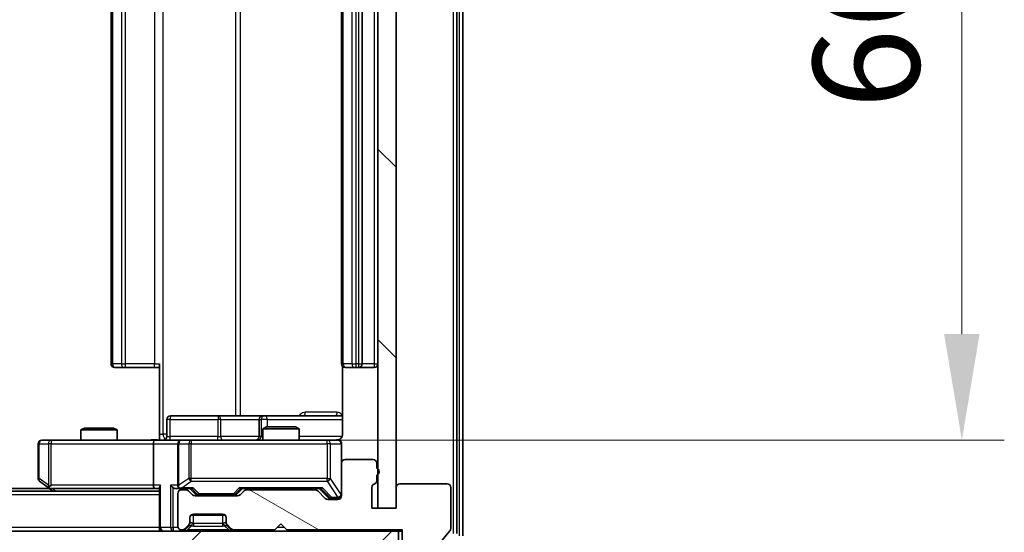
# Model space of a CAD drawing. Units: millimetres. Extents: x 0 to 5795, y 0 to 984.
# Drawn here: x 1952 to 2033, y 719 to 761 of the extents above; entities that cross this region are included whole.
import ezdxf

# ---------------------------------------------------------------- set-up
doc = ezdxf.new("R2010")
doc.units = ezdxf.units.MM
doc.header["$LTSCALE"] = 2.5
doc.layers.get('Defpoints').update_dxf_attribs({"lineweight": 25})
for name, color, linetype, lineweight in [('Dimension (ISO)', 7, 'Continuous', 18), ('Dimension (ISO) @ 1', 7, 'Continuous', 18), ('Hatch (ISO)', 1, 'Continuous', 18), ('Visible (ISO)', 7, 'Continuous', 35), ('Visible Narrow (ISO)', 7, 'Continuous', 25)]:
    doc.layers.add(name, color=color, linetype=linetype, lineweight=lineweight)
doc.styles.add('Note Text (TK)', font='MS PGothic.ttf')
doc.dimstyles.new('Default - Method 1b (TK)', dxfattribs={"dimscale": 2.5, "dimtxt": 2.5, "dimasz": 2.5, "dimexe": 1, "dimexo": 1.5, "dimgap": 1, "dimtad": 1, "dimrnd": 1e-08, "dimdsep": 46, "dimtxsty": 'Note Text (TK)', "dimcen": 0.09, "dimdle": 5, "dimclrd": 100, "dimclre": 100, "dimclrt": 7, "dimadec": 1, "dimazin": 1, "dimtfac": 1, "dimtmove": 0, "dimatfit": 3, "dimfxl": 1, "dimtolj": 1, "dimlwd": -1, "dimlwe": -1, "dimarcsym": 0})

# ---------------------------------------------------------------- blocks, each defined once
blk = doc.blocks.new('*D83')
at = {"layer": 'Defpoints', "color": 0}
for p in [(1795.216, 720.926), (1981.216, 720.926), (1981.216, 678.926)]:
    blk.add_point(p, dxfattribs=at)
at = {"layer": 'Dimension (ISO)', "color": 100}
for p, q in [((1795.216, 715.676), (1795.216, 675.426)), ((1981.216, 715.676), (1981.216, 675.426)), ((1803.966, 678.926), (1972.466, 678.926))]:
    blk.add_line(p, q, dxfattribs=at)
for points in [[(1803.966, 680.384), (1803.966, 677.468), (1795.216, 678.926)], [(1972.466, 680.384), (1972.466, 677.468), (1981.216, 678.926)]]:
    blk.add_solid(points, dxfattribs=at)
at = {"layer": 'Dimension (ISO)', "color": 7, "insert": (1879.689, 686.801), "char_height": 8.75, "attachment_point": 4, "style": 'Note Text (TK)'}
blk.add_mtext('\\A1;186', dxfattribs=at)
blk = doc.blocks.new('*D84')
at = {"layer": 'Defpoints', "color": 0}
for p in [(1962.84, 792.526), (1962.84, 726.526), (2029.34, 726.526)]:
    blk.add_point(p, dxfattribs=at)
at = {"layer": 'Dimension (ISO)', "color": 100}
for p, q in [((1968.09, 792.526), (2032.84, 792.526)), ((2029.34, 783.776), (2029.34, 735.276)), ((1968.09, 726.526), (2032.84, 726.526))]:
    blk.add_line(p, q, dxfattribs=at)
for points in [[(2027.882, 783.776), (2030.798, 783.776), (2029.34, 792.526)], [(2027.882, 735.276), (2030.798, 735.276), (2029.34, 726.526)]]:
    blk.add_solid(points, dxfattribs=at)
at = {"layer": 'Dimension (ISO)', "color": 7, "insert": (2021.465, 753.858), "char_height": 8.75, "attachment_point": 4, "rotation": 90, "style": 'Note Text (TK)'}
blk.add_mtext('\\A1;66', dxfattribs=at)

msp = doc.modelspace()

# ---------------------------------------------------------------- hatches: boundary and pattern name
at = {"layer": 'Hatch (ISO)'}
h = msp.add_hatch(dxfattribs=at)
h.set_pattern_fill('ANSI31', color=256, scale=88.9, angle=90.00021, style=0)
h.set_pattern_definition([(135.0002, (936.75, -28), (-7.857695, -7.85775), [])])
h.paths.add_polyline_path([(1982.7157, 798.126), (1981.2157, 798.126), (1981.2157, 720.926), (1982.7157, 720.926)])
h = msp.add_hatch(dxfattribs=at)
h.set_pattern_fill('ANSI31', color=256, scale=88.9, angle=105.000246, style=0)
h.set_pattern_definition([(150.0002, (936.75, -28), (-5.55621, -9.62373), [])])
edge = h.paths.add_edge_path()
edge.add_line((1981.1157, 723.1917), (1981.1157, 723.6432))
edge.add_ellipse((1981.0157, 723.926), major_axis=(0.2828, 0.1), ratio=1, start_angle=270, end_angle=411.057559)
edge.add_line((1981.1157, 724.2089), (1981.1157, 724.626))
edge.add_ellipse((1980.8157, 724.626), major_axis=(0, 0.3), ratio=1, start_angle=270, end_angle=360)
edge.add_line((1980.8157, 724.926), (1978.5157, 724.926))
edge.add_ellipse((1978.5157, 724.626), major_axis=(-0.3, 0), ratio=1, start_angle=270, end_angle=360)
edge.add_line((1978.2157, 724.626), (1978.2157, 721.926))
edge.add_ellipse((1977.9157, 721.926), major_axis=(0, -0.3), ratio=1, start_angle=0, end_angle=90, ccw=False)
edge.add_line((1977.9157, 721.626), (1977.0899, 721.626))
edge.add_ellipse((1977.0899, 721.926), major_axis=(-0.3, 0), ratio=1, start_angle=45, end_angle=90, ccw=False)
edge.add_line((1976.8778, 721.7139), (1976.2535, 722.3382))
edge.add_ellipse((1976.0414, 722.126), major_axis=(-0.2121, 0.2121), ratio=1, start_angle=270, end_angle=315)
edge.add_line((1976.0414, 722.426), (1970.3899, 722.426))
edge.add_ellipse((1970.3899, 722.126), major_axis=(-0.3, 0), ratio=1, start_angle=270, end_angle=315)
edge.add_line((1970.1778, 722.3382), (1969.8535, 722.0139))
edge.add_ellipse((1969.6414, 722.226), major_axis=(-0.2121, -0.2121), ratio=1, start_angle=45, end_angle=90, ccw=False)
edge.add_line((1969.6414, 721.926), (1966.1399, 721.926))
edge.add_ellipse((1966.1399, 722.226), major_axis=(-0.3, 0), ratio=1, start_angle=45, end_angle=90, ccw=False)
edge.add_line((1965.9278, 722.0139), (1965.6035, 722.3382))
edge.add_ellipse((1965.3914, 722.126), major_axis=(-0.2121, 0.2121), ratio=1, start_angle=270, end_angle=315)
edge.add_line((1965.3914, 722.426), (1965.0157, 722.426))
edge.add_ellipse((1965.0157, 722.126), major_axis=(-0.3, 0), ratio=1, start_angle=270, end_angle=360)
edge.add_line((1964.7157, 722.126), (1964.7157, 719.426))
edge.add_ellipse((1965.0157, 719.426), major_axis=(0, -0.3), ratio=1, start_angle=270, end_angle=360)
edge.add_line((1965.0157, 719.126), (1965.0914, 719.126))
edge.add_ellipse((1965.0914, 719.426), major_axis=(0.3, 0), ratio=1, start_angle=270, end_angle=315)
edge.add_line((1965.3035, 719.2139), (1965.6278, 719.5382))
edge.add_ellipse((1965.4157, 719.7503), major_axis=(0.2121, 0.2121), ratio=1, start_angle=270, end_angle=315)
edge.add_line((1965.7157, 719.7503), (1965.7157, 720.126))
edge.add_ellipse((1966.0157, 720.126), major_axis=(0, 0.3), ratio=1, start_angle=0, end_angle=90, ccw=False)
edge.add_line((1966.0157, 720.426), (1968.4157, 720.426))
edge.add_ellipse((1968.4157, 720.126), major_axis=(0.3, 0), ratio=1, start_angle=0, end_angle=90, ccw=False)
edge.add_line((1968.7157, 720.126), (1968.7157, 719.7503))
edge.add_ellipse((1969.0157, 719.7503), major_axis=(0, -0.3), ratio=1, start_angle=270, end_angle=315)
edge.add_line((1968.8035, 719.5382), (1969.1278, 719.2139))
edge.add_ellipse((1969.3399, 719.426), major_axis=(0.2121, -0.2121), ratio=1, start_angle=270, end_angle=315)
edge.add_line((1969.3399, 719.126), (1972.7157, 719.126))
edge.add_line((1972.7157, 719.126), (1973.2157, 719.626))
edge.add_line((1973.2157, 719.626), (1973.7157, 719.126))
edge.add_line((1973.7157, 719.126), (1983.2157, 719.126))
edge.add_line((1983.2157, 719.126), (1983.2157, 716.426))
edge.add_ellipse((1983.5157, 716.426), major_axis=(0, -0.3), ratio=1, start_angle=270, end_angle=360)
edge.add_line((1983.5157, 716.126), (1984.5751, 716.126))
edge.add_ellipse((1984.5751, 716.426), major_axis=(0.3, 0), ratio=1, start_angle=270, end_angle=320.194429)
edge.add_line((1984.8056, 716.234), (1987.1461, 719.0426))
edge.add_ellipse((1986.9157, 719.2346), major_axis=(0.1921, 0.2305), ratio=1, start_angle=270, end_angle=309.805571)
edge.add_line((1987.2157, 719.2346), (1987.2157, 722.626))
edge.add_ellipse((1986.9157, 722.626), major_axis=(0, 0.3), ratio=1, start_angle=270, end_angle=360)
edge.add_line((1986.9157, 722.926), (1983.0157, 722.926))
edge.add_ellipse((1983.0157, 722.626), major_axis=(-0.3, 0), ratio=1, start_angle=270, end_angle=360)
edge.add_line((1982.7157, 722.626), (1982.7157, 720.926))
edge.add_line((1982.7157, 720.926), (1980.7157, 720.926))
edge.add_line((1980.7157, 720.926), (1980.7157, 722.626))
edge.add_ellipse((1981.0157, 722.626), major_axis=(0, 0.3), ratio=1, start_angle=19.471221, end_angle=90, ccw=False)
edge.add_ellipse((1980.8157, 723.1917), major_axis=(0.2828, 0.1), ratio=1, start_angle=270, end_angle=340.528779)
h = msp.add_hatch(dxfattribs=at)
h.set_pattern_fill('ANSI31', color=256, scale=88.9, style=0)
h.set_pattern_definition([(45, (936.75, -28), (-7.85772, 7.85772), [])])
h.paths.add_polyline_path([(1793.5157, 719.026), (1793.5157, 717.026), (1982.9157, 717.026), (1982.9157, 719.026)])

# ---------------------------------------------------------------- linework, layer by layer
at = {"layer": 'Visible (ISO)'}
for p, q in [((1987.7157, 718.8157), (1987.7157, 800.2364)), ((1988.2157, 718.6346), (1988.2157, 800.4174)), ((1981.2157, 798.126), (1981.2157, 720.926)), ((1982.7157, 720.926), (1982.7157, 798.126)), ((1959.2157, 786.226), (1959.2157, 732.826)), ((1978.2157, 786.226), (1978.2157, 732.826)), ((1979.9157, 732.826), (1979.9157, 786.226)), ((1963.2157, 727.026), (1963.2157, 732.826)), ((1959.5742, 732.526), (1959.5157, 732.526)), ((1959.5742, 732.526), (1960.2813, 732.526)), ((1960.4228, 732.526), (1960.2813, 732.526)), ((1960.4228, 732.526), (1962.8014, 732.526)), ((1963.2157, 732.526), (1962.8014, 732.526)), ((1978.3055, 732.612), (1978.3055, 727.026)), ((1978.5742, 732.526), (1978.5157, 732.526)), ((1978.5742, 732.526), (1979.2813, 732.526)), ((1979.4228, 732.526), (1979.2813, 732.526)), ((1979.4228, 732.526), (1979.6157, 732.526)), ((1979.6157, 732.526), (1980.9157, 732.526)), ((1963.817, 726.826), (1963.817, 728.226)), ((1968.0466, 728.526), (1964.117, 728.526)), ((1971.7211, 728.526), (1968.0466, 728.526)), ((1971.4211, 728.226), (1971.4211, 726.826)), ((1971.8927, 728.526), (1971.7211, 728.526)), ((1978.3055, 728.526), (1971.8927, 728.526)), ((1957.0224, 727.526), (1956.7157, 727.3727)), ((1959.7157, 727.3727), (1956.7157, 727.3727)), ((1956.7157, 726.526), (1956.7157, 727.3727)), ((1957.0224, 727.526), (1959.4089, 727.526)), ((1959.4089, 727.526), (1959.7157, 727.3727)), ((1959.7157, 726.526), (1959.7157, 727.3727)), ((1972.0224, 727.626), (1971.7157, 727.4727)), ((1974.7157, 727.4727), (1971.7157, 727.4727)), ((1971.7157, 726.526), (1971.7157, 727.4727)), ((1972.0224, 727.626), (1974.4089, 727.626)), ((1974.4089, 727.626), (1974.7157, 727.4727)), ((1974.7157, 726.526), (1974.7157, 727.4727)), ((1954.2791, 726.526), (1953.5157, 726.526)), ((1962.8399, 726.526), (1954.2791, 726.526)), ((1962.8399, 726.526), (1965.0157, 726.526)), ((1963.2157, 727.026), (1963.2157, 726.5338)), ((1965.8339, 726.526), (1965.0157, 726.526)), ((1977.0302, 726.526), (1965.8339, 726.526)), ((1977.9157, 726.526), (1977.0302, 726.526)), ((1953.2157, 726.226), (1953.2157, 723.376)), ((1962.7157, 726.226), (1962.7157, 722.826)), ((1964.7157, 726.226), (1964.7157, 722.826)), ((1978.2157, 724.626), (1978.2157, 726.226)), ((1980.8157, 724.926), (1978.5157, 724.926)), ((1978.2157, 724.626), (1978.2157, 721.926)), ((1981.1157, 724.2089), (1981.1157, 724.626)), ((1953.3357, 723.136), (1954.069, 722.586)), ((1981.1157, 723.1917), (1981.1157, 723.6432)), ((1963.2157, 722.326), (1813.2157, 722.326)), ((1954.149, 722.526), (1822.2823, 722.526)), ((1954.069, 722.586), (1954.4157, 722.326)), ((1954.2791, 722.826), (1954.1234, 722.6704)), ((1954.249, 722.526), (1962.8399, 722.526)), ((1962.8399, 722.526), (1963.2157, 722.526)), ((1963.2157, 722.6139), (1963.2157, 719.326)), ((1964.6399, 722.526), (1965.0157, 722.526)), ((1965.0157, 722.526), (1965.8918, 722.526)), ((1965.3914, 722.426), (1965.0157, 722.426)), ((1965.9278, 722.0139), (1965.6035, 722.3382)), ((1966.1278, 722.1139), (1965.7157, 722.526)), ((1969.6535, 722.1139), (1970.0657, 722.526)), ((1970.1778, 722.3382), (1969.8535, 722.0139)), ((1969.8896, 722.526), (1976.5418, 722.526)), ((1976.0414, 722.426), (1970.3899, 722.426)), ((1971.7157, 722.426), (1971.7157, 722.526)), ((1974.7157, 722.426), (1974.7157, 722.526)), ((1976.8778, 721.7139), (1976.2535, 722.3382)), ((1976.3657, 722.526), (1977.0778, 721.8139)), ((1980.7157, 720.926), (1980.7157, 722.626)), ((1982.7157, 722.626), (1982.7157, 720.926)), ((1986.9157, 722.926), (1983.0157, 722.926)), ((1987.2157, 719.2346), (1987.2157, 722.626)), ((1964.7157, 722.126), (1964.7157, 719.426)), ((1969.6414, 721.926), (1966.1399, 721.926)), ((1966.34, 722.026), (1966.4834, 722.026)), ((1966.4834, 722.026), (1969.2979, 722.026)), ((1969.2979, 722.026), (1969.4414, 722.026)), ((1977.9157, 721.626), (1977.0899, 721.626)), ((1977.29, 721.726), (1977.4265, 721.726)), ((1977.4265, 721.726), (1977.9157, 721.726)), ((1982.7157, 720.926), (1980.7157, 720.926)), ((1981.2157, 720.926), (1982.7157, 720.926)), ((1965.7157, 719.7503), (1965.7157, 720.126)), ((1965.7921, 720.326), (1968.6393, 720.326)), ((1966.0157, 720.426), (1968.4157, 720.426)), ((1968.7157, 720.126), (1968.7157, 719.7503)), ((1982.9157, 719.026), (1793.5157, 719.026)), ((1963.2157, 719.026), (1963.2157, 719.326)), ((1965.0157, 719.126), (1965.0914, 719.126)), ((1965.3035, 719.2139), (1965.6278, 719.5382)), ((1965.3035, 719.1139), (1965.6278, 719.4382)), ((1965.6278, 719.4382), (1965.6482, 719.4586)), ((1965.7157, 719.6503), (1965.7157, 719.7503)), ((1968.7157, 719.7503), (1968.7157, 719.6503)), ((1968.7831, 719.4586), (1968.8035, 719.4382)), ((1968.8035, 719.5382), (1969.1278, 719.2139)), ((1968.8035, 719.4382), (1969.1278, 719.1139)), ((1969.3399, 719.126), (1972.7157, 719.126)), ((1972.7157, 719.126), (1973.2157, 719.626)), ((1973.2157, 719.626), (1973.7157, 719.126)), ((1973.7157, 719.126), (1983.2157, 719.126)), ((1982.9157, 717.026), (1982.9157, 719.026)), ((1982.9157, 719.026), (1983.2157, 719.026)), ((1983.2157, 719.126), (1983.2157, 716.426)), ((1984.8056, 716.234), (1987.1461, 719.0426))]:
    msp.add_line(p, q, dxfattribs=at)
for centre, radius, start, end in [((1959.5157, 732.826), 0.3, 180, 270), ((1978.5157, 732.826), 0.3, 180, 270), ((1979.6157, 732.826), 0.3, 270, 0), ((1980.9157, 732.826), 0.3, 270, 0), ((1964.117, 728.226), 0.3, 90, 180), ((1971.7211, 728.226), 0.3, 90, 180), ((1953.5157, 726.226), 0.3, 90, 180), ((1963.517, 726.826), 0.3, 270, 0), ((1965.0157, 726.226), 0.3, 90, 180), ((1971.1211, 726.826), 0.3, 270, 0), ((1977.7157, 727.026), 0.5, 270, 284.475521), ((1977.9157, 726.226), 0.3, 0, 90), ((1978.5157, 724.626), 0.3, 90, 180), ((1980.8157, 724.626), 0.3, 0, 90), ((1981.0157, 723.926), 0.3, 289.471221, 70.528779), ((1953.5157, 723.376), 0.3, 180, 233.130102), ((1980.8157, 723.1917), 0.3, 289.471221, 0), ((1954.249, 722.826), 0.3, 233.130102, 246.562016), ((1954.249, 722.826), 0.3, 246.562015, 270), ((1965.0157, 722.826), 0.3, 180, 211.244455), ((1965.0157, 722.126), 0.3, 90, 180), ((1965.0157, 722.826), 0.3, 246.562016, 270), ((1965.3914, 722.126), 0.3, 45, 90), ((1970.3899, 722.126), 0.3, 90, 135), ((1976.0414, 722.126), 0.3, 45, 90), ((1981.0157, 722.626), 0.3, 109.471221, 180), ((1983.0157, 722.626), 0.3, 90, 180), ((1986.9157, 722.626), 0.3, 0, 90), ((1966.1399, 722.226), 0.3, 225, 270), ((1969.6414, 722.226), 0.3, 270, 315), ((1977.0899, 721.926), 0.3, 225, 270), ((1977.9157, 722.026), 0.3, 270, 0), ((1977.9157, 721.926), 0.3, 270, 0), ((1966.0157, 720.126), 0.3, 90, 180), ((1968.4157, 720.126), 0.3, 0, 90), ((1963.5157, 719.326), 0.3, 180, 270), ((1965.0157, 719.426), 0.3, 180, 270), ((1965.0914, 719.426), 0.3, 270, 315), ((1965.0914, 719.326), 0.3, 270, 315), ((1965.4157, 719.7503), 0.3, 315, 0), ((1965.4157, 719.6503), 0.3, 315, 0), ((1969.0157, 719.7503), 0.3, 180, 225), ((1969.0157, 719.6503), 0.3, 180, 225), ((1969.3399, 719.426), 0.3, 225, 270), ((1969.3399, 719.326), 0.3, 225, 270), ((1986.9157, 719.2346), 0.3, 320.194429, 0)]:
    msp.add_arc(centre, radius, start, end, dxfattribs=at)
for centre, major_axis, ratio, start_param, end_param in [((1962.8399, 726.226), (0, -0.3), 0.4142136, 3.1415927, 4.712389), ((1954.2791, 722.8035), (0.2411, -0.4823), 0.3700244, 4.5294454, 4.8041722), ((1962.8399, 722.826), (0, -0.3), 0.4142136, 4.712389, 6.2831853), ((1963.5157, 722.826), (0.2772, 0.2772), 0.4142136, 1.9634954, 2.7488936), ((1964.3399, 722.826), (-0.2772, 0.2772), 0.4142136, 1.1780972, 1.9634954), ((1964.6399, 722.826), (-0.4243, 0), 0.7071068, 0.7853982, 1.5707963), ((1965.0157, 722.8035), (-0.2515, -0.483), 0.3384375, 4.8868428, 5.1615697), ((1965.0479, 722.826), (-0.6487, -0.2044), 0.3384375, 1.230115, 1.4645462), ((1965.9949, 722.826), (0.1246, 0.2958), 0.4004104, 3.3086173, 3.9521184), ((1969.7864, 722.826), (-0.1246, 0.2958), 0.4004104, 2.3310669, 2.974568), ((1976.6449, 722.826), (0.1246, 0.2958), 0.4004104, 3.3086173, 3.9521184), ((1966.34, 722.326), (-0.3, 0), 0.9998508, 0.7853235, 1.5707963), ((1969.4414, 722.326), (0.3, 0), 0.9998508, 4.712389, 5.4978618), ((1977.29, 722.026), (-0.3, 0), 0.9998508, 0.7853235, 1.5707963)]:
    msp.add_ellipse(centre, major_axis=major_axis, ratio=ratio, start_param=start_param, end_param=end_param, dxfattribs=at)
for points, knots in [([(1962.0531, 726.526), (1962.2135, 726.526), (1962.3736, 726.5383), (1962.7609, 726.5547), (1962.9887, 726.5496), (1963.2157, 726.5378)], [0, 0, 0, 0, 0.04811296, 0.04811296, 0.11629634, 0.11629634, 0.11629634, 0.11629634]), ([(1977.8407, 726.5419), (1977.8697, 726.5495), (1977.9002, 726.5524), (1977.9609, 726.5491), (1977.9917, 726.5427), (1978.0515, 726.5206), (1978.081, 726.504), (1978.1304, 726.4631), (1978.1515, 726.4389), (1978.1851, 726.3858), (1978.1981, 726.3561), (1978.2102, 726.3097), (1978.2131, 726.2936), (1978.2149, 726.2736), (1978.2151, 726.2697), (1978.2155, 726.2629), (1978.2156, 726.26), (1978.2156, 726.2562), (1978.2156, 726.2554), (1978.2157, 726.2545), (1978.2157, 726.2543), (1978.2157, 726.254), (1978.2157, 726.2539), (1978.2157, 726.2535), (1978.2157, 726.2534), (1978.2157, 726.2527), (1978.2157, 726.2527), (1978.2157, 726.2526), (1978.2157, 726.2525), (1978.2157, 726.2524), (1978.2157, 726.2524), (1978.2157, 726.2522), (1978.2157, 726.2521), (1978.2157, 726.2514), (1978.2157, 726.2504), (1978.2157, 726.2451), (1978.2157, 726.2373), (1978.2157, 726.2286), (1978.2157, 726.226), (1978.2157, 726.226)], [0.00000522, 0.00000522, 0.00000522, 0.00000522, 0.00898645, 0.00898645, 0.01823555, 0.01823555, 0.02811062, 0.02811062, 0.03748361, 0.03748361, 0.04698884, 0.04698884, 0.05185687, 0.05185687, 0.05302621, 0.05302621, 0.05390342, 0.05390342, 0.05414737, 0.05414737, 0.05420306, 0.05420306, 0.05425891, 0.05425891, 0.05437234, 0.05437234, 0.05482548, 0.05482548, 0.05526929, 0.05526929, 0.05660054, 0.05660054, 0.06059413, 0.06059413, 0.07257552, 0.07257552, 0.108522, 0.108522, 0.1292205, 0.1292205, 0.1292205, 0.1292205]), ([(1978.3055, 727.026), (1978.3055, 726.9658), (1978.2903, 726.8951), (1978.2408, 726.782), (1978.1969, 726.7203), (1978.104, 726.6317), (1978.038, 726.5896), (1977.9641, 726.56), (1977.9499, 726.5551), (1977.9352, 726.5507)], [0.151444025, 0.151444025, 0.151444025, 0.151444025, 0.169518324, 0.169518324, 0.188462119, 0.188462119, 0.208033743, 0.208033743, 0.212355635, 0.212355635, 0.212355635, 0.212355635]), ([(1954.1297, 722.5508), (1954.1286, 722.5535), (1954.1276, 722.5564), (1954.1226, 722.5731), (1954.1198, 722.5946), (1954.1197, 722.6316), (1954.1211, 722.6513), (1954.1234, 722.6704)], [0.250886757, 0.250886757, 0.250886757, 0.250886757, 0.252877969, 0.252877969, 0.261958418, 0.261958418, 0.268388032, 0.268388032, 0.268388032, 0.268388032]), ([(1964.8963, 722.5508), (1964.8908, 722.5532), (1964.8853, 722.5558), (1964.8514, 722.573), (1964.8251, 722.5923), (1964.7878, 722.6295), (1964.7715, 722.6504), (1964.7592, 722.6704)], [0.381031219, 0.381031219, 0.381031219, 0.381031219, 0.382741903, 0.382741903, 0.391761654, 0.391761654, 0.398553638, 0.398553638, 0.398553638, 0.398553638])]:
    msp.add_open_spline(points, degree=3, knots=knots, dxfattribs=at)
at = {"layer": 'Visible Narrow (ISO)'}
for p, q in [((1987.4157, 800.2364), (1987.4157, 718.8157)), ((1987.9157, 800.4174), (1987.9157, 718.6346)), ((1963.5086, 727.026), (1963.5086, 792.026)), ((1969.4865, 790.526), (1969.4865, 728.526)), ((1969.8909, 728.526), (1969.8909, 790.526)), ((1959.3621, 732.826), (1959.3621, 786.226)), ((1960.0692, 786.226), (1960.0692, 732.826)), ((1960.4228, 732.826), (1960.4228, 786.226)), ((1962.8014, 786.226), (1962.8014, 732.826)), ((1978.3621, 732.826), (1978.3621, 786.226)), ((1979.0692, 786.226), (1979.0692, 732.826)), ((1979.4228, 732.826), (1979.4228, 786.226)), ((1979.6157, 786.226), (1979.6157, 732.826)), ((1980.9157, 786.226), (1980.9157, 732.826)), ((1959.2157, 732.826), (1959.3621, 732.826)), ((1960.0692, 732.826), (1959.3621, 732.826)), ((1960.0692, 732.826), (1960.4228, 732.826)), ((1960.4228, 732.526), (1960.4228, 732.826)), ((1962.8014, 732.826), (1960.4228, 732.826)), ((1962.8014, 732.526), (1962.8014, 732.826)), ((1962.8014, 732.826), (1963.2157, 732.826)), ((1978.2157, 732.826), (1978.3621, 732.826)), ((1979.0692, 732.826), (1978.3621, 732.826)), ((1979.0692, 732.826), (1979.4228, 732.826)), ((1979.6157, 732.826), (1979.4228, 732.826)), ((1979.4228, 732.526), (1979.4228, 732.826)), ((1979.6157, 732.826), (1979.6157, 732.526)), ((1979.6157, 732.826), (1979.9157, 732.826)), ((1980.9157, 732.826), (1979.9157, 732.826)), ((1980.9157, 732.826), (1980.9157, 732.526)), ((1980.9157, 732.826), (1981.2157, 732.826)), ((1977.8606, 728.826), (1975.2305, 728.826)), ((1964.1039, 728.226), (1963.817, 728.226)), ((1964.1039, 726.826), (1964.1039, 728.226)), ((1964.1039, 728.226), (1968.0335, 728.226)), ((1968.2587, 728.226), (1968.0335, 728.226)), ((1968.0335, 728.226), (1968.0335, 726.826)), ((1968.2587, 728.226), (1971.4211, 728.226)), ((1968.2587, 726.826), (1968.2587, 728.226)), ((1971.4214, 728.226), (1971.4211, 728.226)), ((1971.4214, 728.226), (1971.593, 728.226)), ((1971.4214, 726.826), (1971.4214, 728.226)), ((1972.1048, 728.226), (1971.593, 728.226)), ((1971.593, 728.226), (1971.593, 726.826)), ((1972.1048, 727.626), (1972.1048, 728.226)), ((1972.1048, 728.226), (1978.3055, 728.226)), ((1954.2791, 726.526), (1954.2791, 726.226)), ((1963.2157, 727.026), (1963.5086, 727.026)), ((1963.817, 727.026), (1963.5086, 727.026)), ((1963.817, 726.826), (1964.1039, 726.826)), ((1968.0335, 726.826), (1964.1039, 726.826)), ((1965.8339, 726.526), (1965.8339, 726.226)), ((1968.0335, 726.826), (1968.2587, 726.826)), ((1971.4211, 726.826), (1968.2587, 726.826)), ((1971.4211, 726.826), (1971.4214, 726.826)), ((1971.593, 726.826), (1971.4214, 726.826)), ((1971.593, 726.826), (1971.7157, 726.826)), ((1978.2598, 726.826), (1974.7157, 726.826)), ((1977.0302, 726.226), (1977.0302, 726.526)), ((1953.2963, 726.226), (1953.2157, 726.226)), ((1953.2963, 723.376), (1953.2963, 726.226)), ((1953.2963, 726.226), (1954.0597, 726.226)), ((1954.2791, 726.226), (1954.0597, 726.226)), ((1954.0597, 726.226), (1954.0597, 722.8035)), ((1954.2791, 726.226), (1962.7157, 726.226)), ((1954.2791, 722.826), (1954.2791, 726.226)), ((1962.7157, 726.226), (1964.7157, 726.226)), ((1964.811, 726.226), (1964.7157, 726.226)), ((1964.811, 722.8035), (1964.811, 726.226)), ((1964.811, 726.226), (1965.6292, 726.226)), ((1965.8339, 726.226), (1965.6292, 726.226)), ((1965.6292, 726.226), (1965.6292, 723.376)), ((1965.8339, 723.376), (1965.8339, 726.226)), ((1965.8339, 726.226), (1977.0302, 726.226)), ((1977.2986, 726.226), (1977.0302, 726.226)), ((1977.0302, 726.226), (1977.0302, 723.376)), ((1977.2986, 723.376), (1977.2986, 726.226)), ((1977.2986, 726.226), (1978.184, 726.226)), ((1978.2157, 726.226), (1978.184, 726.226)), ((1978.184, 726.226), (1978.184, 722.0479)), ((1953.2157, 723.376), (1953.2963, 723.376)), ((1954.0597, 722.8035), (1953.2963, 723.376)), ((1965.6292, 723.376), (1964.811, 722.8035)), ((1965.0479, 722.586), (1965.8339, 723.136)), ((1965.8339, 723.376), (1965.6292, 723.376)), ((1965.8339, 723.136), (1965.8339, 723.376)), ((1977.0302, 723.376), (1965.8339, 723.376)), ((1965.8339, 723.136), (1977.0302, 723.136)), ((1977.0302, 723.136), (1977.0302, 723.376)), ((1977.0302, 723.376), (1977.2986, 723.376)), ((1977.0302, 723.136), (1977.9157, 721.8079)), ((1978.184, 722.0479), (1977.2986, 723.376)), ((1962.7157, 722.826), (1954.2791, 722.826)), ((1954.6292, 722.326), (1954.3625, 722.526)), ((1963.3035, 722.826), (1962.7157, 722.826)), ((1963.3035, 719.326), (1963.3035, 722.826)), ((1964.1278, 722.826), (1964.1278, 719.326)), ((1964.7157, 722.826), (1964.1278, 722.826)), ((1964.3399, 719.326), (1964.3399, 722.6139)), ((1965.9949, 722.586), (1965.0479, 722.586)), ((1965.8686, 722.526), (1966.2713, 722.1139)), ((1966.4834, 722.086), (1965.9949, 722.586)), ((1969.7864, 722.586), (1969.2979, 722.086)), ((1969.5101, 722.1139), (1969.9127, 722.526)), ((1976.6449, 722.586), (1969.7864, 722.586)), ((1976.5186, 722.526), (1977.2143, 721.8139)), ((1977.4265, 721.786), (1976.6449, 722.586)), ((1963.2157, 722.026), (1813.2157, 722.026)), ((1966.2713, 722.1139), (1966.1278, 722.1139)), ((1966.4834, 722.086), (1966.4834, 722.026)), ((1969.2979, 722.086), (1966.4834, 722.086)), ((1969.2979, 722.026), (1969.2979, 722.086)), ((1969.6535, 722.1139), (1969.5101, 722.1139)), ((1977.2143, 721.8139), (1977.0778, 721.8139)), ((1977.4265, 721.786), (1977.4265, 721.726)), ((1977.9157, 721.786), (1977.4265, 721.786)), ((1977.9157, 721.8079), (1977.9157, 721.786)), ((1977.9157, 721.726), (1977.9157, 721.786)), ((1978.184, 722.0479), (1978.2157, 722.0479)), ((1966.0157, 719.6503), (1966.0157, 720.326)), ((1968.4157, 720.326), (1968.4157, 719.6503)), ((1963.2157, 719.326), (1813.2157, 719.326)), ((1963.2157, 719.326), (1963.3035, 719.326)), ((1964.1278, 719.326), (1963.3035, 719.326)), ((1964.1278, 719.326), (1964.3399, 719.326)), ((1964.7328, 719.326), (1964.3399, 719.326)), ((1964.3399, 719.326), (1964.3399, 719.026)), ((1965.0914, 719.126), (1965.0914, 719.026)), ((1965.2475, 719.1699), (1965.3035, 719.1139)), ((1965.5157, 719.1139), (1965.8604, 719.4586)), ((1968.9157, 719.1139), (1965.5157, 719.1139)), ((1965.5157, 719.026), (1965.5157, 719.1139)), ((1965.6278, 719.4382), (1965.5778, 719.4882)), ((1965.6985, 719.6503), (1965.7157, 719.6503)), ((1965.7259, 719.6707), (1965.7157, 719.6503)), ((1968.4157, 719.6503), (1966.0157, 719.6503)), ((1966.0157, 719.6503), (1966.0157, 719.4382)), ((1966.0157, 719.4382), (1968.4157, 719.4382)), ((1968.4157, 719.6503), (1968.4157, 719.4382)), ((1968.9157, 719.1139), (1968.5709, 719.4586)), ((1968.7157, 719.6503), (1968.7054, 719.6707)), ((1968.7157, 719.6503), (1968.7328, 719.6503)), ((1968.8535, 719.4882), (1968.8035, 719.4382)), ((1968.9157, 719.026), (1968.9157, 719.1139)), ((1969.1278, 719.1139), (1969.1838, 719.1699)), ((1969.3399, 719.026), (1969.3399, 719.126)), ((1973.5157, 719.326), (1972.9157, 719.326))]:
    msp.add_line(p, q, dxfattribs=at)
for centre, start, end in [((1966.0157, 720.0382), 255, 270), ((1968.4157, 720.0382), 270, 285)]:
    msp.add_arc(centre, 0.6, start, end, dxfattribs=at)
for centre, major_axis, ratio, start_param, end_param in [((1959.5742, 732.826), (0, -0.3), 0.7071068, 4.712389, 6.2831853), ((1960.2813, 732.826), (0, -0.3), 0.7071068, 4.712389, 6.2831853), ((1978.5742, 732.826), (0, -0.3), 0.7071068, 4.712389, 6.2831853), ((1979.2813, 732.826), (0, -0.3), 0.7071068, 4.712389, 6.2831853), ((1975.103, 728.826), (0, -0.3), 0.4251427, 0, 1.5707963), ((1977.6852, 728.826), (0, -0.3), 0.5845417, 0, 1.5707963), ((1964.117, 728.226), (0, 0.3), 0.0436194, 0, 1.5707963), ((1968.0466, 728.226), (0, 0.3), 0.0436194, 0, 1.5707963), ((1968.0466, 728.226), (0, 0.3), 0.7071068, 4.712389, 6.2831853), ((1971.7211, 728.226), (0, 0.3), 0.9990482, 0, 1.5707963), ((1971.8927, 728.226), (0, 0.3), 0.9990482, 0, 1.5707963), ((1971.8927, 728.226), (0, 0.3), 0.7071068, 4.712389, 6.2831853), ((1953.5157, 726.226), (0, 0.3), 0.7311768, 0, 1.5707963), ((1954.2791, 726.226), (0, 0.3), 0.7311768, 0, 1.5707963), ((1963.8621, 727.026), (0, 0.5), 0.7071068, 1.5707963, 2.6510965), ((1964.0908, 726.826), (0, -0.3), 0.0436194, 0, 1.5707963), ((1965.0157, 726.226), (0, 0.3), 0.682188, 0, 1.5707963), ((1965.8339, 726.226), (0, 0.3), 0.682188, 0, 1.5707963), ((1968.0204, 726.826), (0, -0.3), 0.0436194, 0, 1.5707963), ((1968.4709, 726.826), (0, -0.3), 0.7071068, 4.712389, 6.2831853), ((1971.1217, 726.826), (0, -0.3), 0.9990482, 0, 1.5707963), ((1971.2933, 726.826), (0, -0.3), 0.9990482, 0, 1.5707963), ((1977.0302, 726.226), (0, 0.3), 0.8944272, 4.712389, 6.2831853), ((1977.9157, 726.226), (0, 0.3), 0.8944272, 4.712389, 6.2831853), ((1953.5157, 723.376), (-0.18, -0.24), 0.6509254, 5.1665473, 6.2831853), ((1965.8339, 723.376), (0.172, -0.2458), 0.6073134, 4.3105458, 5.4271839), ((1977.0302, 723.376), (0.2496, 0.1664), 0.7427814, 4.2525987, 5.5517379), ((1966.4834, 722.326), (-0.2146, -0.2096), 0.6901674, 0.0168833, 0.9775503), ((1966.4834, 722.326), (0, -0.3), 0.9998508, 5.4977125, 6.2831853), ((1969.2979, 722.326), (0, -0.3), 0.9998508, 0, 0.7854728), ((1969.2979, 722.326), (0.2146, -0.2096), 0.6901674, 5.305635, 6.266302), ((1977.4265, 722.026), (-0.2146, -0.2096), 0.6901674, 0.0168833, 0.9775503), ((1977.4265, 722.026), (0, -0.3), 0.9998508, 5.4977125, 6.2831853), ((1977.9157, 722.0479), (-0.2496, -0.1664), 0.7427814, 1.1110061, 2.4101453), ((1977.9157, 722.0479), (0.3, 0), 0.8, 4.712389, 6.2831853), ((1977.9157, 722.026), (0.3, 0), 0.8, 4.712389, 6.2831853), ((1963.5157, 719.326), (0, -0.3), 0.7071068, 4.712389, 6.2831853), ((1964.3399, 719.326), (0, -0.3), 0.7071068, 4.712389, 6.2831853), ((1965.9399, 719.326), (-0.6476, -0.2345), 0.1095524, 6.053417, 7.1006146), ((1965.4361, 719.6707), (0.2121, -0.2121), 0.9351131, 0, 0.8189169), ((1966.0157, 719.4018), (0.3688, -0.0542), 0.100173, 2.0200464, 3.0672439), ((1966.0157, 719.4018), (-0.2751, 0.289), 0.4138619, 5.3842077, 6.4314052), ((1965.8604, 719.6707), (0.0776, 0.2898), 0.2505628, 3.9605096, 4.7794265), ((1966.0157, 720.2503), (0, -0.6), 0.5, 6.0213859, 6.2831853), ((1968.4157, 720.2503), (0, -0.6), 0.5, 0, 0.2617994), ((1968.4157, 719.4018), (0.2751, 0.289), 0.4138619, 6.1349654, 7.1821629), ((1968.5709, 719.6707), (-0.0776, 0.2898), 0.2505628, 1.5037588, 2.3226757), ((1968.4157, 719.4018), (0.3688, 0.0542), 0.100173, 0.0743487, 1.1215463), ((1968.9952, 719.6707), (-0.2121, -0.2121), 0.9351131, 5.4642684, 6.2831853), ((1968.4914, 719.326), (0.6476, -0.2345), 0.1095524, 5.465756, 6.5129536)]:
    msp.add_ellipse(centre, major_axis=major_axis, ratio=ratio, start_param=start_param, end_param=end_param, dxfattribs=at)
for points, knots in [([(1975.2305, 728.826), (1975.0806, 728.826), (1974.8761, 728.7447), (1974.7423, 728.5745), (1974.714, 728.526)], [-0.097565399, -0.097565399, -0.097565399, -0.097565399, -0.0487827, -0.031647675, -0.031647675, -0.031647675, -0.031647675]), ([(1978.2888, 728.526), (1978.2673, 728.5719), (1978.1628, 728.7404), (1977.9911, 728.826), (1977.8606, 728.826)], [-0.063289046, -0.063289046, -0.063289046, -0.063289046, -0.04737353, 0, 0, 0, 0]), ([(1962.0531, 726.526), (1962.2038, 726.526), (1962.4759, 726.5392), (1962.8841, 726.5439), (1963.1098, 726.5372), (1963.2157, 726.5338)], [0, 0, 0, 0, 0.04985924, 0.08309873, 0.11479384, 0.11479384, 0.11479384, 0.11479384]), ([(1977.8406, 726.5419), (1977.8407, 726.5418), (1977.8512, 726.5379), (1977.8887, 726.526), (1977.9157, 726.526)], [-0.074882887, -0.074882887, -0.074882887, -0.074882887, -0.049859236, 0, 0, 0, 0])]:
    msp.add_open_spline(points, degree=3, knots=knots, dxfattribs=at)

# ---------------------------------------------------------------- dimensions: what is measured, and where the dimension line sits
at = {"layer": 'Dimension (ISO) @ 1', "color": 100}
dim = msp.add_linear_dim(base=(2029.3399, 726.526), p1=(1962.8399, 792.526), p2=(1962.8399, 726.526), angle=90, dimstyle='Default - Method 1b (TK)', override={"dimscale": 1, "dimtxt": 8.75, "dimasz": 8.75, "dimexe": 3.5, "dimexo": 5.25, "dimgap": 3.5, "dimdec": 2, "dimcen": 0.315, "dimtol": 0, "dimlim": 0, "dimtp": 0, "dimtm": 0, "dimtdec": 2, "dimtix": 0, "dimtofl": 0, "dimtmove": 0, "dimatfit": 1}, dxfattribs=at)
dim.commit()
dim.dimension.update_dxf_attribs({"geometry": '*D84', "text_midpoint": (2029.3399, 759.526), "dimtype": 128})
dim = msp.add_linear_dim(base=(1981.2157, 678.926), p1=(1795.2157, 720.926), p2=(1981.2157, 720.926), dimstyle='Default - Method 1b (TK)', override={"dimscale": 1, "dimtxt": 8.75, "dimasz": 8.75, "dimexe": 3.5, "dimexo": 5.25, "dimgap": 3.5, "dimdec": 2, "dimcen": 0.315, "dimtol": 0, "dimlim": 0, "dimtp": 0, "dimtm": 0, "dimtdec": 2, "dimtix": 0, "dimtofl": 0, "dimtmove": 0, "dimatfit": 1}, dxfattribs=at)
dim.commit()
dim.dimension.update_dxf_attribs({"geometry": '*D83', "text_midpoint": (1888.2157, 678.926), "dimtype": 128})

doc.saveas('drawing.dxf')
